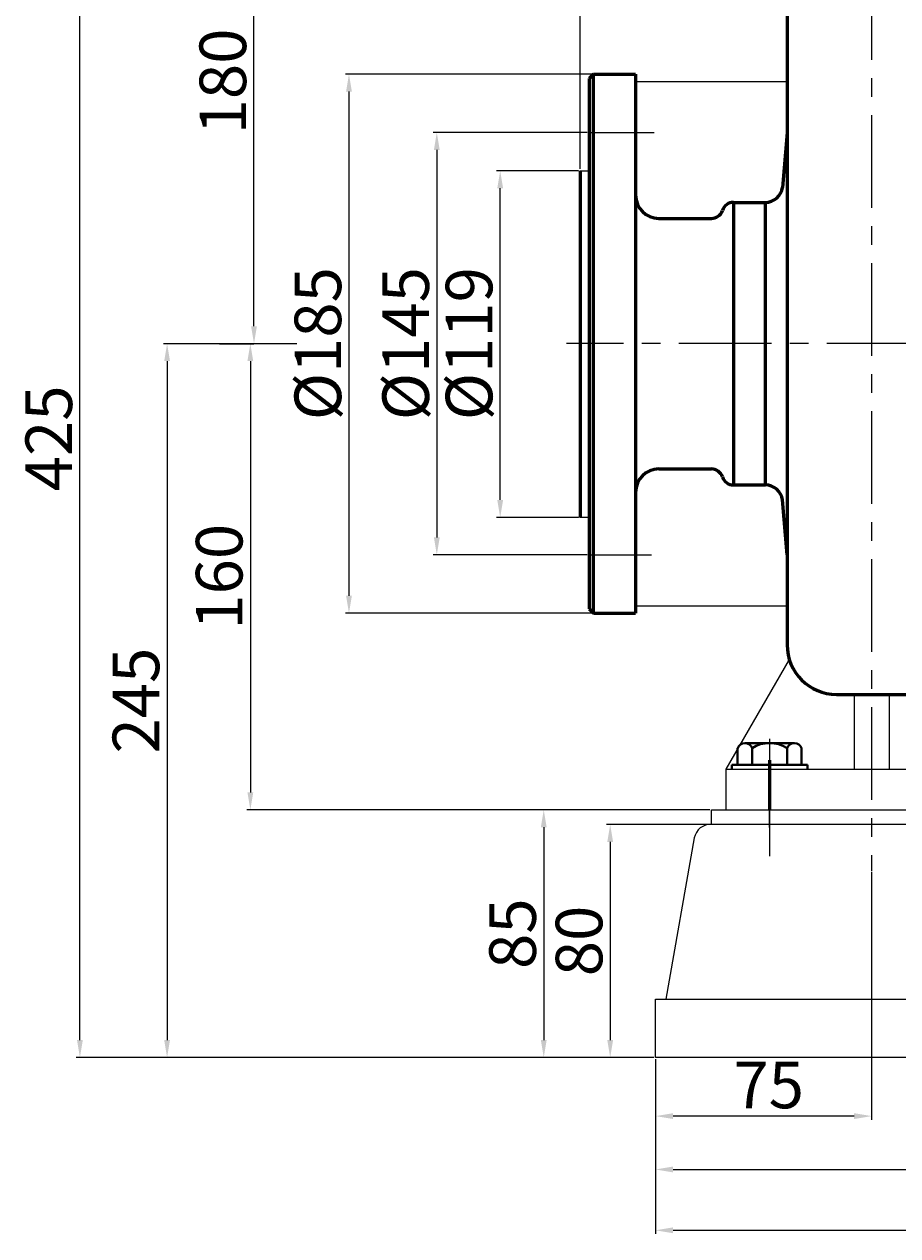
# Model space of a CAD drawing. Units: millimetres. Extents: x 32294 to 34166, y -11969 to -10560.
# Drawn here: x 32294 to 32594, y -11186 to -10771 of the extents above; entities that cross this region are included whole.
import ezdxf

# ---------------------------------------------------------------- set-up
doc = ezdxf.new("R2010")
doc.units = ezdxf.units.MM
for name, pattern in [('ACAD_ISO04W100', [30, 24, -3, 0, -3]), ('CENTER', [50.8, 31.75, -6.35, 6.35, -6.35]), ('YSYWPCG_CENTER', [0.7, 0.5, -0.1, 0, -0.1])]:
    doc.linetypes.add(name, pattern=pattern)
doc.layers.add('YSYWPCG_CENTER', color=4, linetype='YSYWPCG_CENTER')
for name, color, linetype, lineweight in [('中心线', 5, 'CENTER', 13), ('粗实线', 7, 'Continuous', 40), ('细实线', 1, 'Continuous', 13)]:
    doc.layers.add(name, color=color, linetype=linetype, lineweight=lineweight)
doc.styles.get("Standard").update_dxf_attribs({"font": 'txt.shx', "height": 16, "bigfont": 'gbcbig.shx'})
doc.dimstyles.new('ISO-25', dxfattribs={"dimtxt": 2.5, "dimasz": 6, "dimexe": 1.25, "dimexo": 0.625, "dimtad": 1, "dimtxsty": 'Standard', "dimcen": 2.5, "dimadec": 0, "dimazin": 0, "dimtfac": 1, "dimtmove": 0, "dimatfit": 3, "dimfxl": 0, "dimarcsym": 0})

# ---------------------------------------------------------------- blocks, each defined once
blk = doc.blocks.new('*D1')
at = {"layer": 'Defpoints', "color": 0, "transparency": 16777216}
for p in [(4213.2, -6238.48), (4375.23, -6238.48), (4213.95, -6418.48)]:
    blk.add_point(p, dxfattribs=at)
at = {"layer": '细实线', "color": 0, "lineweight": -2, "transparency": 16777216}
for p, q in [((4374.6, -6238.48), (4211.95, -6238.48)), ((4213.2, -6412.48), (4213.2, -6244.48)), ((4213.32, -6418.48), (4211.95, -6418.48))]:
    blk.add_line(p, q, dxfattribs=at)
at = {"layer": '细实线', "color": 0, "transparency": 16777216}
for points in [[(4212.2, -6244.48), (4214.2, -6244.48), (4213.2, -6238.48)], [(4212.2, -6412.48), (4214.2, -6412.48), (4213.2, -6418.48)]]:
    blk.add_solid(points, dxfattribs=at)
at = {"layer": '细实线', "color": 0, "lineweight": -3, "transparency": 16777216, "insert": (4204.58, -6328.48), "char_height": 16, "attachment_point": 5, "rotation": 90}
blk.add_mtext('180', dxfattribs=at)
blk = doc.blocks.new('*D2')
at = {"layer": 'Defpoints', "color": 0, "transparency": 16777216}
for p in [(4200.76, -6418.48), (4211.95, -6578.48), (4370.28, -6578.48)]:
    blk.add_point(p, dxfattribs=at)
at = {"layer": '细实线', "color": 0, "lineweight": -2, "transparency": 16777216}
for p, q in [((4201.38, -6418.48), (4213.2, -6418.48)), ((4211.95, -6424.48), (4211.95, -6572.48)), ((4369.65, -6578.48), (4210.7, -6578.48))]:
    blk.add_line(p, q, dxfattribs=at)
at = {"layer": '细实线', "color": 0, "transparency": 16777216}
for points in [[(4210.95, -6424.48), (4212.95, -6424.48), (4211.95, -6418.48)], [(4210.95, -6572.48), (4212.95, -6572.48), (4211.95, -6578.48)]]:
    blk.add_solid(points, dxfattribs=at)
at = {"layer": '细实线', "color": 0, "lineweight": -3, "transparency": 16777216, "insert": (4203.33, -6498.48), "char_height": 16, "attachment_point": 5, "rotation": 90}
blk.add_mtext('160', dxfattribs=at)
blk = doc.blocks.new('*D3')
at = {"layer": 'Defpoints', "color": 0, "transparency": 16777216}
for p in [(4228.57, -6418.48), (4183.37, -6663.48), (4343.72, -6663.48)]:
    blk.add_point(p, dxfattribs=at)
at = {"layer": '细实线', "color": 0, "lineweight": -2, "transparency": 16777216}
for p, q in [((4227.94, -6418.48), (4182.12, -6418.48)), ((4183.37, -6424.48), (4183.37, -6657.48)), ((4343.1, -6663.48), (4182.12, -6663.48))]:
    blk.add_line(p, q, dxfattribs=at)
at = {"layer": '细实线', "color": 0, "transparency": 16777216}
for points in [[(4182.37, -6424.48), (4184.37, -6424.48), (4183.37, -6418.48)], [(4182.37, -6657.48), (4184.37, -6657.48), (4183.37, -6663.48)]]:
    blk.add_solid(points, dxfattribs=at)
at = {"layer": '细实线', "color": 0, "lineweight": -3, "transparency": 16777216, "insert": (4174.74, -6540.98), "char_height": 16, "attachment_point": 5, "rotation": 90}
blk.add_mtext('245', dxfattribs=at)
blk = doc.blocks.new('*D5')
at = {"layer": 'Defpoints', "color": 0, "transparency": 16777216}
for p in [(4297.73, -6359.12), (4325.23, -6359.12), (4325.23, -6478.12)]:
    blk.add_point(p, dxfattribs=at)
at = {"layer": '细实线', "color": 0, "lineweight": -2, "transparency": 16777216}
for p, q in [((4324.6, -6359.12), (4296.48, -6359.12)), ((4297.73, -6472.12), (4297.73, -6365.12)), ((4324.6, -6478.12), (4296.48, -6478.12))]:
    blk.add_line(p, q, dxfattribs=at)
at = {"layer": '细实线', "color": 0, "transparency": 16777216}
for points in [[(4296.73, -6365.12), (4298.73, -6365.12), (4297.73, -6359.12)], [(4296.73, -6472.12), (4298.73, -6472.12), (4297.73, -6478.12)]]:
    blk.add_solid(points, dxfattribs=at)
at = {"layer": '细实线', "color": 0, "lineweight": -3, "transparency": 16777216, "insert": (4289.11, -6418.48), "char_height": 16, "attachment_point": 5, "rotation": 90}
blk.add_mtext('%%C119', dxfattribs=at)
blk = doc.blocks.new('*D6')
at = {"layer": 'Defpoints', "color": 0, "transparency": 16777216}
for p in [(4328.23, -6345.98), (4275.97, -6490.98), (4328.23, -6490.98)]:
    blk.add_point(p, dxfattribs=at)
at = {"layer": '细实线', "color": 0, "lineweight": -2, "transparency": 16777216}
for p, q in [((4327.6, -6345.98), (4274.72, -6345.98)), ((4275.97, -6351.98), (4275.97, -6484.98)), ((4327.6, -6490.98), (4274.72, -6490.98))]:
    blk.add_line(p, q, dxfattribs=at)
at = {"layer": '细实线', "color": 0, "transparency": 16777216}
for points in [[(4274.97, -6351.98), (4276.97, -6351.98), (4275.97, -6345.98)], [(4274.97, -6484.98), (4276.97, -6484.98), (4275.97, -6490.98)]]:
    blk.add_solid(points, dxfattribs=at)
at = {"layer": '细实线', "color": 0, "transparency": 16777216, "insert": (4267.35, -6418.48), "char_height": 16, "attachment_point": 5, "rotation": 90}
blk.add_mtext('%%C145', dxfattribs=at)
blk = doc.blocks.new('*D8')
at = {"layer": 'Defpoints', "color": 0, "transparency": 16777216}
for p in [(4153.44, -6238.48), (4375.23, -6238.48), (4351.07, -6663.48)]:
    blk.add_point(p, dxfattribs=at)
at = {"layer": '细实线', "color": 0, "lineweight": -2, "transparency": 16777216}
for p, q in [((4374.6, -6238.48), (4152.19, -6238.48)), ((4153.44, -6657.48), (4153.44, -6244.48)), ((4350.44, -6663.48), (4152.19, -6663.48))]:
    blk.add_line(p, q, dxfattribs=at)
at = {"layer": '细实线', "color": 0, "transparency": 16777216}
for points in [[(4152.44, -6244.48), (4154.44, -6244.48), (4153.44, -6238.48)], [(4152.44, -6657.48), (4154.44, -6657.48), (4153.44, -6663.48)]]:
    blk.add_solid(points, dxfattribs=at)
at = {"layer": '细实线', "color": 0, "transparency": 16777216, "insert": (4144.82, -6450.98), "char_height": 16, "attachment_point": 5, "rotation": 90}
blk.add_mtext('425', dxfattribs=at)
blk = doc.blocks.new('*D9')
at = {"layer": 'Defpoints', "color": 0, "transparency": 16777216}
for p in [(4329.73, -6325.97), (4245.82, -6510.97), (4329.73, -6510.97)]:
    blk.add_point(p, dxfattribs=at)
at = {"layer": '细实线', "color": 0, "lineweight": -2, "transparency": 16777216}
for p, q in [((4329.11, -6325.97), (4244.57, -6325.97)), ((4245.82, -6331.97), (4245.82, -6504.97)), ((4329.11, -6510.97), (4244.57, -6510.97))]:
    blk.add_line(p, q, dxfattribs=at)
at = {"layer": '细实线', "color": 0, "transparency": 16777216}
for points in [[(4244.82, -6331.97), (4246.82, -6331.97), (4245.82, -6325.97)], [(4244.82, -6504.97), (4246.82, -6504.97), (4245.82, -6510.97)]]:
    blk.add_solid(points, dxfattribs=at)
at = {"layer": '细实线', "color": 0, "transparency": 16777216, "insert": (4237.2, -6418.47), "char_height": 16, "attachment_point": 5, "rotation": 90}
blk.add_mtext('%%C185', dxfattribs=at)
blk = doc.blocks.new('*D12')
at = {"layer": 'Defpoints', "color": 0, "transparency": 16777216}
for p in [(4351.07, -6663.48), (5312.07, -6663.48), (5312.07, -6722.79)]:
    blk.add_point(p, dxfattribs=at)
at = {"layer": '细实线', "color": 0, "lineweight": -2, "transparency": 16777216}
for p, q in [((4351.07, -6664.11), (4351.07, -6724.04)), ((5312.07, -6664.11), (5312.07, -6724.04)), ((4357.07, -6722.79), (5306.07, -6722.79))]:
    blk.add_line(p, q, dxfattribs=at)
at = {"layer": '细实线', "color": 0, "transparency": 16777216}
for points in [[(4357.07, -6721.79), (4357.07, -6723.79), (4351.07, -6722.79)], [(5306.07, -6721.79), (5306.07, -6723.79), (5312.07, -6722.79)]]:
    blk.add_solid(points, dxfattribs=at)
at = {"layer": '细实线', "color": 0, "lineweight": -3, "transparency": 16777216, "insert": (4831.57, -6714.17), "char_height": 16, "attachment_point": 5}
blk.add_mtext('961', dxfattribs=at)
blk = doc.blocks.new('*D14')
at = {"layer": 'Defpoints', "color": 0, "transparency": 16777216}
for p in [(4370.28, -6578.48), (4312.68, -6663.48), (4351.07, -6663.48)]:
    blk.add_point(p, dxfattribs=at)
at = {"layer": '细实线', "color": 0, "lineweight": -2, "transparency": 16777216}
for p, q in [((4369.65, -6578.48), (4311.43, -6578.48)), ((4312.68, -6584.48), (4312.68, -6657.48)), ((4350.44, -6663.48), (4311.43, -6663.48))]:
    blk.add_line(p, q, dxfattribs=at)
at = {"layer": '细实线', "color": 0, "transparency": 16777216}
for points in [[(4311.68, -6584.48), (4313.68, -6584.48), (4312.68, -6578.48)], [(4311.68, -6657.48), (4313.68, -6657.48), (4312.68, -6663.48)]]:
    blk.add_solid(points, dxfattribs=at)
at = {"layer": '细实线', "color": 0, "transparency": 16777216, "insert": (4304.06, -6620.98), "char_height": 16, "attachment_point": 5, "rotation": 90}
blk.add_mtext('85', dxfattribs=at)
blk = doc.blocks.new('*D15')
at = {"layer": 'Defpoints', "color": 0, "transparency": 16777216}
for p in [(4370.28, -6583.48), (4335.5, -6663.48), (4344.97, -6663.48)]:
    blk.add_point(p, dxfattribs=at)
at = {"layer": '细实线', "color": 0, "lineweight": -2, "transparency": 16777216}
for p, q in [((4369.65, -6583.48), (4334.25, -6583.48)), ((4335.5, -6589.48), (4335.5, -6657.48)), ((4344.35, -6663.48), (4334.25, -6663.48))]:
    blk.add_line(p, q, dxfattribs=at)
at = {"layer": '细实线', "color": 0, "transparency": 16777216}
for points in [[(4334.5, -6589.48), (4336.5, -6589.48), (4335.5, -6583.48)], [(4334.5, -6657.48), (4336.5, -6657.48), (4335.5, -6663.48)]]:
    blk.add_solid(points, dxfattribs=at)
at = {"layer": '细实线', "color": 0, "transparency": 16777216, "insert": (4326.87, -6623.48), "char_height": 16, "attachment_point": 5, "rotation": 90}
blk.add_mtext('80', dxfattribs=at)
blk = doc.blocks.new('*D16')
at = {"layer": 'Defpoints', "color": 0, "transparency": 16777216}
for p in [(4425.23, -6599.15), (4351.07, -6663.48), (4351.07, -6683.6)]:
    blk.add_point(p, dxfattribs=at)
at = {"layer": '细实线', "color": 0, "lineweight": -2, "transparency": 16777216}
for p, q in [((4425.23, -6599.78), (4425.23, -6684.85)), ((4351.07, -6664.11), (4351.07, -6684.85)), ((4419.23, -6683.6), (4357.07, -6683.6))]:
    blk.add_line(p, q, dxfattribs=at)
at = {"layer": '细实线', "color": 0, "transparency": 16777216}
for points in [[(4357.07, -6682.6), (4357.07, -6684.6), (4351.07, -6683.6)], [(4419.23, -6682.6), (4419.23, -6684.6), (4425.23, -6683.6)]]:
    blk.add_solid(points, dxfattribs=at)
at = {"layer": '细实线', "color": 0, "transparency": 16777216, "insert": (4389.91, -6674.98), "char_height": 16, "attachment_point": 5}
blk.add_mtext('75', dxfattribs=at)
blk = doc.blocks.new('*D18')
at = {"layer": 'Defpoints', "color": 0, "transparency": 16777216}
for p in [(4576.07, -6677.4), (4351.07, -6694.08), (4576.07, -6701.91)]:
    blk.add_point(p, dxfattribs=at)
at = {"layer": '细实线', "color": 0, "lineweight": -2, "transparency": 16777216}
for p, q in [((4576.07, -6678.02), (4576.07, -6703.16)), ((4351.07, -6694.7), (4351.07, -6703.16)), ((4357.07, -6701.91), (4570.07, -6701.91))]:
    blk.add_line(p, q, dxfattribs=at)
at = {"layer": '细实线', "color": 0, "transparency": 16777216}
for points in [[(4357.07, -6700.91), (4357.07, -6702.91), (4351.07, -6701.91)], [(4570.07, -6700.91), (4570.07, -6702.91), (4576.07, -6701.91)]]:
    blk.add_solid(points, dxfattribs=at)
at = {"layer": '细实线', "color": 0, "transparency": 16777216, "insert": (4463.57, -6693.29), "char_height": 16, "attachment_point": 5}
blk.add_mtext('225', dxfattribs=at)
blk = doc.blocks.new('*D28')
at = {"layer": 'Defpoints', "color": 0, "transparency": 16777216}
for p in [(4325.23, -6117.59), (4325.23, -6359.12), (5293.23, -6360.94)]:
    blk.add_point(p, dxfattribs=at)
at = {"layer": '细实线', "color": 0, "lineweight": -2, "transparency": 16777216}
for p, q in [((4325.23, -6358.5), (4325.23, -6116.34)), ((5293.23, -6360.32), (5293.23, -6116.34)), ((5287.23, -6117.59), (4331.23, -6117.59))]:
    blk.add_line(p, q, dxfattribs=at)
at = {"layer": '细实线', "color": 0, "transparency": 16777216}
for points in [[(4331.23, -6116.59), (4331.23, -6118.59), (4325.23, -6117.59)], [(5287.23, -6116.59), (5287.23, -6118.59), (5293.23, -6117.59)]]:
    blk.add_solid(points, dxfattribs=at)
at = {"layer": '细实线', "color": 0, "transparency": 16777216, "insert": (4809.23, -6108.96), "char_height": 16, "attachment_point": 5}
blk.add_mtext('968', dxfattribs=at)

msp = doc.modelspace()

# ---------------------------------------------------------------- linework, layer by layer
at = {"color": 7, "linetype": 'ByBlock', "lineweight": 53}
for p, q in [((32555.822, -10760.967), (32555.822, -10807.772)), ((32489.321, -10787.797), (32487.821, -10789.297)), ((32487.821, -10789.297), (32487.822, -10880.3)), ((32489.321, -10787.797), (32503.821, -10787.797)), ((32489.322, -10972.797), (32489.322, -10787.797)), ((32503.821, -10787.797), (32503.822, -10829.311)), ((32503.822, -10798.811), (32503.822, -10880.297)), ((32555.822, -10807.772), (32554.293, -10826.646)), ((32555.822, -10807.772), (32555.822, -10983.672)), ((32484.822, -10820.948), (32484.822, -10880.3)), ((32537.421, -10831.811), (32537.421, -10928.811)), ((32548.352, -10928.811), (32548.352, -10831.811)), ((32511.822, -10837.311), (32529.822, -10837.311)), ((32484.822, -10880.3), (32484.822, -10939.948)), ((32487.821, -10880.3), (32487.822, -10971.297)), ((32503.821, -10880.297), (32503.822, -10972.797)), ((32511.822, -10923.311), (32529.822, -10923.311)), ((32555.821, -10952.831), (32554.293, -10933.957)), ((32487.822, -10971.297), (32489.322, -10972.797)), ((32489.322, -10972.797), (32503.822, -10972.797)), ((32572.822, -11000.672), (32600.822, -11000.672))]:
    msp.add_line(p, q, dxfattribs=at)
at = {"color": 7, "linetype": 'ACAD_ISO04W100', "lineweight": 53}
for p, q in [((32537.421, -10831.811), (32548.352, -10831.811)), ((32537.421, -10928.811), (32548.352, -10928.811))]:
    msp.add_line(p, q, dxfattribs=at)
at = {"color": 7, "linetype": 'ByBlock', "lineweight": 53}
for centre, radius, start, end in [((32548.352, -10825.811), 6, 270, 352), ((32511.822, -10829.311), 8, 180, 270), ((32537.421, -10835.811), 4, 90, 161.79004), ((32529.822, -10833.311), 4, 270, 341.79004), ((32511.822, -10931.291), 8, 90, 180), ((32529.822, -10927.311), 4, 18.20996, 90), ((32537.421, -10924.811), 4, 198.20996, 270), ((32548.351, -10934.792), 6, 7.99936, 89.99936), ((32572.822, -10983.672), 17, 180, 270)]:
    msp.add_arc(centre, radius, start, end, dxfattribs=at)
at = {"layer": 'YSYWPCG_CENTER'}
msp.add_line((32549.822, -11046.371), (32549.822, -11023.371), dxfattribs=at)
at = {"layer": '中心线', "lineweight": -3}
for p, q in [((32584.822, -10700.311), (32584.822, -11061.27)), ((32487.822, -10807.867), (32510.166, -10807.867)), ((33464.815, -10880.306), (32480.035, -10880.301)), ((32487.822, -10952.81), (32509.303, -10952.81)), ((32549.822, -11040.311), (32549.822, -11056.244))]:
    msp.add_line(p, q, dxfattribs=at)
at = {"layer": '中心线'}
msp.add_line((32549.822, -11015.98), (32549.822, -11042.371), dxfattribs=at)
at = {"layer": '中心线', "lineweight": 53}
msp.add_line((32549.822, -11023.224), (32549.822, -11040.311), dxfattribs=at)
at = {"layer": '粗实线', "lineweight": -3}
for p, q in [((32503.825, -10790.297), (32555.825, -10790.297)), ((32484.822, -10820.948), (32487.822, -10820.948)), ((32484.822, -10939.948), (32484.822, -10820.948)), ((32484.822, -10841.713), (32484.822, -10918.908)), ((32487.822, -10939.948), (32484.822, -10939.948)), ((32503.826, -10970.297), (32555.825, -10970.297)), ((32556.578, -10988.688), (32534.822, -11026.371)), ((32578.822, -11000.672), (32578.822, -11026.371)), ((32590.822, -11000.672), (32590.822, -11026.371)), ((32534.822, -11026.371), (32634.822, -11026.371)), ((32534.822, -11026.371), (32534.822, -11040.311)), ((32529.867, -11040.311), (32639.822, -11040.311)), ((32529.867, -11040.311), (32639.822, -11040.311)), ((32529.867, -11045.311), (32529.867, -11040.311)), ((32634.822, -11045.311), (32529.867, -11045.311)), ((32523.941, -11049.966), (32514.182, -11105.316)), ((32510.658, -11105.316), (32698.396, -11105.312)), ((32510.658, -11125.307), (32510.658, -11105.316)), ((33471.657, -11125.307), (32510.658, -11125.307))]:
    msp.add_line(p, q, dxfattribs=at)
at = {"layer": '粗实线'}
for p, q in [((32538.852, -11024.871), (32538.852, -11019.171)), ((32541.337, -11017.371), (32558.307, -11017.371)), ((32543.822, -11017.371), (32541.337, -11017.371)), ((32543.822, -11024.871), (32543.822, -11019.171)), ((32555.822, -11024.871), (32555.822, -11019.171)), ((32560.792, -11019.171), (32560.792, -11024.871)), ((32536.822, -11024.871), (32562.822, -11024.871)), ((32536.822, -11026.371), (32536.822, -11024.871)), ((32562.822, -11026.371), (32562.822, -11024.871))]:
    msp.add_line(p, q, dxfattribs=at)
for centre, radius, start, end in [((32541.337, -11019.987), 2.615, 18.16491, 161.83509), ((32549.822, -11028.271), 10.9, 56.60151, 123.39849), ((32558.307, -11019.987), 2.615, 18.16491, 161.83509)]:
    msp.add_arc(centre, radius, start, end, dxfattribs=at)
at = {"layer": '粗实线', "lineweight": -3}
msp.add_arc((32529.58, -11051.045), 5.741, 87.13055, 169.16271, dxfattribs=at)

# ---------------------------------------------------------------- dimensions: what is measured, and where the dimension line sits
at = {"layer": '细实线'}
for base, p1, p2, picture, middle in [((32484.822, -10579.412), (33452.826, -10822.768), (32484.822, -10820.948), '*D28', (32968.824, -10570.787)), ((32735.661, -11163.741), (32510.658, -11155.901), (32735.661, -11139.223), '*D18', (32623.159, -11155.116))]:
    dim = msp.add_linear_dim(base=base, p1=p1, p2=p2, dimstyle='ISO-25', dxfattribs=at)
    dim.commit()
    dim.dimension.update_dxf_attribs({"geometry": picture, "text_midpoint": middle, "insert": (28159.592, -4461.826)})
for base, p1, p2, picture, middle in [((32313.035, -10700.311), (32510.658, -11125.307), (32534.822, -10700.311), '*D8', (32304.41, -10912.809)), ((32472.273, -11125.307), (32529.867, -11040.311), (32510.658, -11125.307), '*D14', (32463.648, -11082.809)), ((32495.087, -11125.307), (32529.867, -11045.311), (32504.565, -11125.307), '*D15', (32486.462, -11085.309))]:
    dim = msp.add_linear_dim(base=base, p1=p1, p2=p2, angle=90, dimstyle='ISO-25', dxfattribs=at)
    dim.commit()
    dim.dimension.update_dxf_attribs({"geometry": picture, "text_midpoint": middle, "insert": (28159.592, -4461.826)})
at = {"layer": '细实线', "lineweight": -3}
dim = msp.add_linear_dim(base=(32372.792, -10700.311), p1=(32373.538, -10880.311), p2=(32534.822, -10700.311), angle=90, dimstyle='ISO-25', dxfattribs=at)
dim.commit()
dim.dimension.update_dxf_attribs({"geometry": '*D1', "text_midpoint": (32364.167, -10790.311), "insert": (28159.592, -4461.826)})
at = {"layer": '细实线'}
dim = msp.add_linear_dim(base=(32405.417, -10972.797), p1=(32489.322, -10787.797), p2=(32489.322, -10972.797), angle=90, text='%%C<>', dimstyle='ISO-25', dxfattribs=at)
dim.commit()
dim.dimension.update_dxf_attribs({"geometry": '*D9', "text_midpoint": (32396.792, -10880.297), "insert": (28159.592, -4461.826)})
dim = msp.add_linear_dim(base=(32435.566, -10952.81), p1=(32487.822, -10807.811), p2=(32487.822, -10952.81), angle=90, text='%%C<>', dimstyle='ISO-25', dxfattribs=at)
dim.commit()
dim.dimension.update_dxf_attribs({"geometry": '*D6', "text_midpoint": (32435.566, -10880.31), "dimtype": 160, "insert": (28159.592, -4461.826)})
at = {"layer": '细实线', "lineweight": -3}
dim = msp.add_linear_dim(base=(32457.325, -10820.948), p1=(32484.822, -10939.948), p2=(32484.822, -10820.948), angle=90, text='%%C<>', dimstyle='ISO-25', dxfattribs=at)
dim.commit()
dim.dimension.update_dxf_attribs({"geometry": '*D5', "text_midpoint": (32457.325, -10880.311), "dimtype": 160, "insert": (28159.592, -4461.826)})
for base, p1, p2, text, picture, middle in [((32342.958, -11125.307), (32388.158, -10880.311), (32503.315, -11125.307), '245', '*D3', (32334.333, -11002.809)), ((32371.542, -11040.311), (32360.349, -10880.311), (32529.867, -11040.311), '160', '*D2', (32362.917, -10960.311))]:
    dim = msp.add_linear_dim(base=base, p1=p1, p2=p2, angle=90, text=text, dimstyle='ISO-25', dxfattribs=at)
    dim.commit()
    dim.dimension.update_dxf_attribs({"geometry": picture, "text_midpoint": middle, "insert": (28159.592, -4461.826)})
at = {"layer": '细实线'}
dim = msp.add_linear_dim(base=(32510.658, -11145.426), p1=(32584.822, -11060.981), p2=(32510.658, -11125.307), text='75', dimstyle='ISO-25', dxfattribs=at)
dim.commit()
dim.dimension.update_dxf_attribs({"geometry": '*D16', "text_midpoint": (32549.502, -11145.426), "dimtype": 160, "insert": (28159.592, -4461.826)})
at = {"layer": '细实线', "lineweight": -3}
dim = msp.add_linear_dim(base=(33471.657, -11184.621), p1=(32510.658, -11125.307), p2=(33471.657, -11125.307), text='961', dimstyle='ISO-25', dxfattribs=at)
dim.commit()
dim.dimension.update_dxf_attribs({"geometry": '*D12', "text_midpoint": (32991.158, -11175.996), "insert": (28159.592, -4461.826)})

doc.saveas('drawing.dxf')
